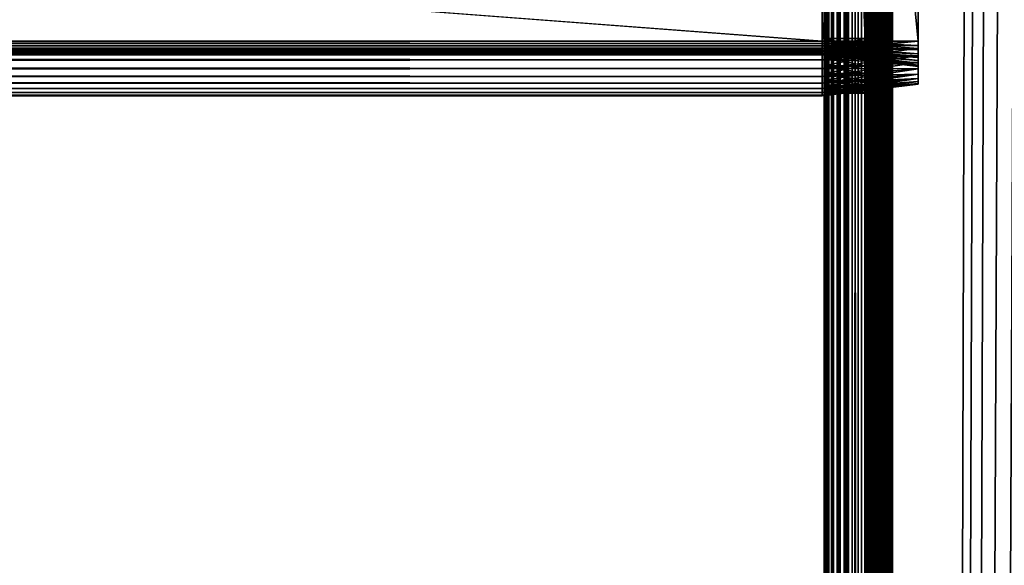
# Model space of a CAD drawing. Extents: x -842 to -287, y -810 to 515.
# Drawn here: x -356 to -320, y 57 to 77 of the extents above; entities that cross this region are included whole.
import ezdxf

# ---------------------------------------------------------------- set-up
doc = ezdxf.new("R2010")
doc.units = 0
doc.header["$MEASUREMENT"] = 0

msp = doc.modelspace()

# ---------------------------------------------------------------- linework, layer by layer
for points in [[(-326.561829, -182.478699, -27.5), (-326.523834, 513.021301, -27.93412), (-326.523834, -808.978699, -27.93412)], [(-326.561829, -182.478699, -27.5), (-326.561829, -89.978729, -27.5), (-326.523834, 513.021301, -27.93412)], [(-326.523834, 513.021301, -27.93412), (-326.561829, -89.978729, -27.5), (-326.561829, -8.978699, -27.5)], [(-326.523834, 513.021301, -27.93412), (-326.561829, -8.978699, -27.5), (-326.561829, 61.521317, -27.5)], [(-326.561829, 61.521317, -27.5), (-326.561829, 124.521278, -27.5), (-326.523834, 513.021301, -27.93412)], [(-326.531036, 513.021301, -2.108914), (-326.561829, 124.521278, -2.5), (-326.561829, 61.521317, -2.5)], [(-326.561829, 61.521317, -2.5), (-326.561829, -8.978699, -2.5), (-326.531036, 513.021301, -2.108914)], [(-326.531036, 513.021301, -2.108914), (-326.561829, -8.978699, -2.5), (-326.561829, -89.978729, -2.5)], [(-326.531036, 513.021301, -2.108914), (-326.561829, -89.978729, -2.5), (-326.561829, -182.478699, -2.5)], [(-326.561829, -182.478699, -2.5), (-326.531036, -808.978699, -2.108914), (-326.531036, 513.021301, -2.108914)], [(-326.531036, 513.021301, -2.108914), (-326.531036, -808.978699, -2.108914), (-326.439453, -808.978699, -1.727458)], [(-326.531036, 513.021301, -2.108914), (-326.439453, -808.978699, -1.727458), (-326.439453, 513.021301, -1.727458)], [(-326.523834, -808.978699, -27.93412), (-326.523834, 513.021301, -27.93412), (-326.411041, 513.021301, -28.355051)], [(-326.523834, -808.978699, -27.93412), (-326.411041, 513.021301, -28.355051), (-326.411041, -808.978699, -28.355051)], [(-326.439453, 513.021301, -1.727458), (-326.439453, -808.978699, -1.727458), (-326.289337, -808.978699, -1.365024)], [(-326.439453, 513.021301, -1.727458), (-326.289337, -808.978699, -1.365024), (-326.289337, 513.021301, -1.365024)], [(-326.411041, -808.978699, -28.355051), (-326.411041, 513.021301, -28.355051), (-326.226868, 513.021301, -28.75)], [(-326.411041, -808.978699, -28.355051), (-326.226868, 513.021301, -28.75), (-326.226868, -808.978699, -28.75)], [(-326.289337, 513.021301, -1.365024), (-326.289337, -808.978699, -1.365024), (-326.084351, -808.978699, -1.030537)], [(-326.289337, 513.021301, -1.365024), (-326.084351, -808.978699, -1.030537), (-326.084351, 513.021301, -1.030537)], [(-326.226868, -808.978699, -28.75), (-326.226868, 513.021301, -28.75), (-325.976929, 513.021301, -29.10697)], [(-326.226868, -808.978699, -28.75), (-325.976929, 513.021301, -29.10697), (-325.976929, -808.978699, -29.10697)], [(-326.084351, 513.021301, -1.030537), (-326.084351, -808.978699, -1.030537), (-325.82959, -808.978699, -0.732233)], [(-326.084351, 513.021301, -1.030537), (-325.82959, -808.978699, -0.732233), (-325.82959, 513.021301, -0.732233)], [(-325.976929, -808.978699, -29.10697), (-325.976929, 513.021301, -29.10697), (-325.668793, 513.021301, -29.415112)], [(-325.976929, -808.978699, -29.10697), (-325.668793, 513.021301, -29.415112), (-325.668793, -808.978699, -29.415112)], [(-325.82959, 513.021301, -0.732233), (-325.82959, -808.978699, -0.732233), (-325.531281, -808.978699, -0.477457)], [(-325.82959, 513.021301, -0.732233), (-325.531281, -808.978699, -0.477457), (-325.531281, 513.021301, -0.477457)], [(-325.668793, -808.978699, -29.415112), (-325.668793, 513.021301, -29.415112), (-325.311829, 513.021301, -29.665064)], [(-325.668793, -808.978699, -29.415112), (-325.311829, 513.021301, -29.665064), (-325.311829, -808.978699, -29.665064)], [(-325.531281, 513.021301, -0.477457), (-325.531281, -808.978699, -0.477457), (-325.196777, -808.978699, -0.272484)], [(-325.531281, 513.021301, -0.477457), (-325.196777, -808.978699, -0.272484), (-325.196777, 513.021301, -0.272484)], [(-325.311829, -808.978699, -29.665064), (-325.311829, 513.021301, -29.665064), (-324.91687, 513.021301, -29.849232)], [(-325.311829, -808.978699, -29.665064), (-324.91687, 513.021301, -29.849232), (-324.91687, -808.978699, -29.849232)], [(-325.196777, 513.021301, -0.272484), (-325.196777, -808.978699, -0.272484), (-324.834351, -808.978699, -0.122359)], [(-325.196777, 513.021301, -0.272484), (-324.834351, -808.978699, -0.122359), (-324.834351, 513.021301, -0.122359)], [(-325.0495, 513.021301, -27.656435), (-325.061829, 124.521278, -27.5), (-325.061829, 61.521317, -27.5)], [(-325.061829, 61.521317, -27.5), (-325.061829, -8.978699, -27.5), (-325.0495, 513.021301, -27.656435)], [(-325.0495, 513.021301, -27.656435), (-325.061829, -8.978699, -27.5), (-325.061829, -89.978729, -27.5)], [(-325.0495, 513.021301, -27.656435), (-325.061829, -89.978729, -27.5), (-325.061829, -182.478699, -27.5)], [(-325.061829, -182.478699, -27.5), (-325.0495, -808.978699, -27.656435), (-325.0495, 513.021301, -27.656435)], [(-325.061829, -182.478699, -2.5), (-325.0495, 513.021301, -2.343565), (-325.0495, -808.978699, -2.343565)], [(-325.061829, -182.478699, -2.5), (-325.061829, -89.978729, -2.5), (-325.0495, 513.021301, -2.343565)], [(-325.0495, 513.021301, -2.343565), (-325.061829, -89.978729, -2.5), (-325.061829, -8.978699, -2.5)], [(-325.0495, 513.021301, -2.343565), (-325.061829, -8.978699, -2.5), (-325.061829, 61.521317, -2.5)], [(-325.061829, 61.521317, -2.5), (-325.061829, 124.521278, -2.5), (-325.0495, 513.021301, -2.343565)], [(-325.0495, 513.021301, -27.656435), (-325.0495, -808.978699, -27.656435), (-325.012878, -808.978699, -27.809017)], [(-325.0495, 513.021301, -27.656435), (-325.012878, -808.978699, -27.809017), (-325.012878, 513.021301, -27.809017)], [(-325.0495, -808.978699, -2.343565), (-325.0495, 513.021301, -2.343565), (-325.012878, 513.021301, -2.190983)], [(-325.0495, -808.978699, -2.343565), (-325.012878, 513.021301, -2.190983), (-325.012878, -808.978699, -2.190983)], [(-325.012878, 513.021301, -27.809017), (-325.012878, -808.978699, -27.809017), (-324.95282, -808.978699, -27.953989)], [(-325.012878, 513.021301, -27.809017), (-324.95282, -808.978699, -27.953989), (-324.95282, 513.021301, -27.953989)], [(-325.012878, -808.978699, -2.190983), (-325.012878, 513.021301, -2.190983), (-324.95282, 513.021301, -2.04601)], [(-325.012878, -808.978699, -2.190983), (-324.95282, 513.021301, -2.04601), (-324.95282, -808.978699, -2.04601)], [(-324.95282, 513.021301, -27.953989), (-324.95282, -808.978699, -27.953989), (-324.870819, -808.978699, -28.087786)], [(-324.95282, 513.021301, -27.953989), (-324.870819, -808.978699, -28.087786), (-324.870819, 513.021301, -28.087786)], [(-324.95282, -808.978699, -2.04601), (-324.95282, 513.021301, -2.04601), (-324.870819, 513.021301, -1.912215)], [(-324.95282, -808.978699, -2.04601), (-324.870819, 513.021301, -1.912215), (-324.870819, -808.978699, -1.912215)], [(-324.91687, -808.978699, -29.849232), (-324.91687, 513.021301, -29.849232), (-324.495941, 513.021301, -29.962021)], [(-324.91687, -808.978699, -29.849232), (-324.495941, 513.021301, -29.962021), (-324.495941, -808.978699, -29.962021)], [(-324.870819, 513.021301, -28.087786), (-324.870819, -808.978699, -28.087786), (-324.768921, -808.978699, -28.207106)], [(-324.870819, 513.021301, -28.087786), (-324.768921, -808.978699, -28.207106), (-324.768921, 513.021301, -28.207106)], [(-324.870819, -808.978699, -1.912215), (-324.870819, 513.021301, -1.912215), (-324.768921, 513.021301, -1.792893)], [(-324.870819, -808.978699, -1.912215), (-324.768921, 513.021301, -1.792893), (-324.768921, -808.978699, -1.792893)], [(-324.834351, 513.021301, -0.122359), (-324.834351, -808.978699, -0.122359), (-324.452911, -808.978699, -0.030779)], [(-324.834351, 513.021301, -0.122359), (-324.452911, -808.978699, -0.030779), (-324.452911, 513.021301, -0.030779)], [(-324.768921, 513.021301, -28.207106), (-324.768921, -808.978699, -28.207106), (-324.649597, -808.978699, -28.309017)], [(-324.768921, 513.021301, -28.207106), (-324.649597, -808.978699, -28.309017), (-324.649597, 513.021301, -28.309017)], [(-324.768921, -808.978699, -1.792893), (-324.768921, 513.021301, -1.792893), (-324.649597, 513.021301, -1.690983)], [(-324.768921, -808.978699, -1.792893), (-324.649597, 513.021301, -1.690983), (-324.649597, -808.978699, -1.690983)], [(-324.649597, 513.021301, -28.309017), (-324.649597, -808.978699, -28.309017), (-324.515808, -808.978699, -28.391006)], [(-324.649597, 513.021301, -28.309017), (-324.515808, -808.978699, -28.391006), (-324.515808, 513.021301, -28.391006)], [(-324.649597, -808.978699, -1.690983), (-324.649597, 513.021301, -1.690983), (-324.515808, 513.021301, -1.608994)], [(-324.649597, -808.978699, -1.690983), (-324.515808, 513.021301, -1.608994), (-324.515808, -808.978699, -1.608994)], [(-324.515808, 513.021301, -28.391006), (-324.515808, -808.978699, -28.391006), (-324.370819, -808.978699, -28.451057)], [(-324.515808, 513.021301, -28.391006), (-324.370819, -808.978699, -28.451057), (-324.370819, 513.021301, -28.451057)], [(-324.515808, -808.978699, -1.608994), (-324.515808, 513.021301, -1.608994), (-324.370819, 513.021301, -1.548943)], [(-324.515808, -808.978699, -1.608994), (-324.370819, 513.021301, -1.548943), (-324.370819, -808.978699, -1.548943)], [(-324.495941, -808.978699, -29.962021), (-324.495941, 513.021301, -29.962021), (-324.061829, 513.021301, -30)], [(-324.495941, -808.978699, -29.962021), (-324.061829, 513.021301, -30), (-324.061829, -808.978699, -30)], [(-324.452911, 513.021301, -0.030779), (-324.452911, -808.978699, -0.030779), (-324.061829, -808.978699)], [(-324.452911, 513.021301, -0.030779), (-324.061829, -808.978699), (-324.061829, 513.021301)], [(-324.370819, 513.021301, -28.451057), (-324.370819, -808.978699, -28.451057), (-324.218262, -808.978699, -28.487688)], [(-324.370819, 513.021301, -28.451057), (-324.218262, -808.978699, -28.487688), (-324.218262, 513.021301, -28.487688)], [(-324.370819, -808.978699, -1.548943), (-324.370819, 513.021301, -1.548943), (-324.218262, 513.021301, -1.512312)], [(-324.370819, -808.978699, -1.548943), (-324.218262, 513.021301, -1.512312), (-324.218262, -808.978699, -1.512312)], [(-324.218262, 513.021301, -28.487688), (-324.218262, -808.978699, -28.487688), (-324.061829, -808.978699, -28.5)], [(-324.218262, 513.021301, -28.487688), (-324.061829, -808.978699, -28.5), (-324.061829, 513.021301, -28.5)], [(-324.218262, -808.978699, -1.512312), (-324.218262, 513.021301, -1.512312), (-324.061829, 513.021301, -1.5)], [(-324.218262, -808.978699, -1.512312), (-324.061829, 513.021301, -1.5), (-324.061829, -808.978699, -1.5)], [(-289.061798, 513.021301), (-324.061829, 513.021301), (-289.061798, -808.978699)], [(-289.061798, -808.978699), (-324.061829, 513.021301), (-324.061829, -808.978699)], [(-320.199982, 500.969147, -30), (-324.061829, -808.978699, -30), (-324.061829, 513.021301, -30)], [(-324.061829, 513.021301, -1.5), (-289.061798, 513.021301, -1.5), (-324.061829, -808.978699, -1.5)], [(-324.061829, -808.978699, -1.5), (-289.061798, 513.021301, -1.5), (-289.061798, -808.978699, -1.5)], [(-324.061829, -808.978699, -28.5), (-320.199982, 500.969147, -28.5), (-324.061829, 513.021301, -28.5)], [(-289.061798, -808.978699, -30), (-324.061829, -808.978699, -30), (-320.199982, 500.969147, -30)], [(-324.061829, -808.978699, -28.5), (-319.757965, 500.021301, -28.5), (-320.199982, 500.969147, -28.5)], [(-320.199982, 500.969147, -30), (-319.757965, 500.021301, -30), (-289.061798, -808.978699, -30)], [(-319.158081, 499.164551, -28.5), (-319.757965, 500.021301, -28.5), (-324.061829, -808.978699, -28.5)], [(-324.061829, -808.978699, -28.5), (-318.418549, 498.424988, -28.5), (-319.158081, 499.164551, -28.5)], [(-324.061829, -808.978699, -28.5), (-317.561829, 497.825104, -28.5), (-318.418549, 498.424988, -28.5)], [(-316.613922, 497.383087, -28.5), (-317.561829, 497.825104, -28.5), (-324.061829, -808.978699, -28.5)], [(-289.061798, -808.978699, -28.5), (-311.561829, 497.825104, -28.5), (-324.061829, -808.978699, -28.5)], [(-324.061829, -808.978699, -28.5), (-311.561829, 497.825104, -28.5), (-312.509705, 497.383087, -28.5)], [(-324.061829, -808.978699, -28.5), (-315.603699, 497.112488, -28.5), (-316.613922, 497.383087, -28.5)], [(-324.061829, -808.978699, -28.5), (-312.509705, 497.383087, -28.5), (-313.519928, 497.112488, -28.5)], [(-313.519928, 497.112488, -28.5), (-314.561798, 497.021271, -28.5), (-324.061829, -808.978699, -28.5)], [(-324.061829, -808.978699, -28.5), (-314.561798, 497.021271, -28.5), (-315.603699, 497.112488, -28.5)], [(-326.561829, 61.521317, -27.5), (-326.561829, 76.621262, -16.4), (-326.561829, 124.521278, -27.5)], [(-326.561829, 124.521278, -27.5), (-326.561829, 76.621262, -16.4), (-326.561829, 112.421303, -16.4)], [(-326.561829, 124.521278, -4.55), (-326.561829, 112.421303, -6.6), (-326.561829, 76.621262, -6.6)], [(-326.561829, 124.521278, -4.55), (-326.561829, 76.621262, -6.6), (-326.561829, 61.521317, -4.55)], [(-326.561829, 61.521317, -4.55), (-326.561829, 61.521317, -2.5), (-326.561829, 124.521278, -2.5)], [(-326.561829, 61.521317, -4.55), (-326.561829, 124.521278, -2.5), (-326.561829, 124.521278, -4.55)], [(-325.061829, 124.521278, -27.5), (-325.061829, 112.421303, -16.4), (-325.061829, 61.521317, -27.5)], [(-325.061829, 61.521317, -4.55), (-325.061829, 76.621262, -6.6), (-325.061829, 124.521278, -4.55)], [(-325.061829, 124.521278, -4.55), (-325.061829, 76.621262, -6.6), (-325.061829, 112.421303, -6.6)], [(-325.061829, 124.521278, -4.55), (-325.061829, 124.521278, -2.5), (-325.061829, 61.521317, -2.5)], [(-325.061829, 124.521278, -4.55), (-325.061829, 61.521317, -2.5), (-325.061829, 61.521317, -4.55)], [(-326.626251, 112.521286, -16.5), (-326.626251, 76.521294, -16.5), (-799.38623, 112.521286, -16.5)], [(-799.38623, 112.521286, -16.5), (-326.626251, 76.521294, -16.5), (-799.38623, 76.521294, -16.5)], [(-326.626251, 76.521294, -6.5), (-326.626251, 112.521286, -6.5), (-799.38623, 76.521294, -6.5)], [(-799.38623, 76.521294, -6.5), (-326.626251, 112.521286, -6.5), (-799.38623, 112.521286, -6.5)], [(-326.626251, 76.521294, -15), (-326.626251, 112.521286, -15), (-799.38623, 76.521294, -15)], [(-799.38623, 76.521294, -15), (-326.626251, 112.521286, -15), (-799.38623, 112.521286, -15)], [(-326.626251, 112.521286, -8), (-326.626251, 76.521294, -8), (-799.38623, 112.521286, -8)], [(-799.38623, 112.521286, -8), (-326.626251, 76.521294, -8), (-799.38623, 76.521294, -8)], [(-323.126251, 112.521286, -16.070253), (-323.126251, 76.521294, -16.070253), (-326.626251, 112.521286, -16.5)], [(-326.626251, 112.521286, -16.5), (-323.126251, 76.521294, -16.070253), (-326.626251, 76.521294, -16.5)], [(-323.126251, 76.521294, -6.929746), (-323.126251, 112.521286, -6.929746), (-326.626251, 76.521294, -6.5)], [(-326.626251, 76.521294, -6.5), (-323.126251, 112.521286, -6.929746), (-326.626251, 112.521286, -6.5)], [(-323.126251, 76.521294, -15.429746), (-323.126251, 112.521286, -15.429746), (-326.626251, 76.521294, -15)], [(-326.626251, 76.521294, -15), (-323.126251, 112.521286, -15.429746), (-326.626251, 112.521286, -15)], [(-323.126251, 112.521286, -7.570254), (-323.126251, 76.521294, -7.570254), (-326.626251, 112.521286, -8)], [(-326.626251, 112.521286, -8), (-323.126251, 76.521294, -7.570254), (-326.626251, 76.521294, -8)], [(-325.061829, 76.621262, -16.4), (-325.061829, 112.421303, -16.4), (-326.561829, 76.621262, -16.4)], [(-326.561829, 76.621262, -16.4), (-325.061829, 112.421303, -16.4), (-326.561829, 112.421303, -16.4)], [(-325.061829, 112.421303, -6.6), (-325.061829, 76.621262, -6.6), (-326.561829, 112.421303, -6.6)], [(-326.561829, 112.421303, -6.6), (-325.061829, 76.621262, -6.6), (-326.561829, 76.621262, -6.6)], [(-325.061829, 61.521317, -27.5), (-325.061829, 112.421303, -16.4), (-325.061829, 76.621262, -16.4)], [(-323.126251, 112.521286, -7.570254), (-323.126251, 112.521286, -6.929746), (-323.126251, 76.521294, -7.570254)], [(-323.126251, 76.521294, -7.570254), (-323.126251, 112.521286, -6.929746), (-323.126251, 76.521294, -6.929746)], [(-323.126251, 76.521294, -15.429746), (-323.126251, 76.521294, -16.070253), (-323.126251, 112.521286, -15.429746)], [(-323.126251, 112.521286, -15.429746), (-323.126251, 76.521294, -16.070253), (-323.126251, 112.521286, -16.070253)], [(-326.561829, 61.521317, -27.5), (-326.561829, 76.274002, -16.369616), (-326.561829, 76.621262, -16.4)], [(-326.561829, 61.521317, -4.55), (-326.561829, 76.621262, -6.6), (-326.561829, 76.274002, -6.630384)], [(-325.061829, 76.274002, -6.630384), (-326.561829, 76.274002, -6.630384), (-326.561829, 76.621262, -6.6)], [(-325.061829, 76.274002, -6.630384), (-326.561829, 76.621262, -6.6), (-325.061829, 76.621262, -6.6)], [(-325.061829, 76.621262, -16.4), (-326.561829, 76.621262, -16.4), (-326.561829, 76.274002, -16.369616)], [(-325.061829, 76.621262, -16.4), (-326.561829, 76.274002, -16.369616), (-325.061829, 76.274002, -16.369616)], [(-325.061829, 61.521317, -27.5), (-325.061829, 76.621262, -16.4), (-325.061829, 76.274002, -16.369616)], [(-325.061829, 61.521317, -4.55), (-325.061829, 76.274002, -6.630384), (-325.061829, 76.621262, -6.6)], [(-326.626251, 76.521294, -6.5), (-799.38623, 76.521294, -6.5), (-799.38623, 76.173996, -6.530385)], [(-326.626251, 76.521294, -6.5), (-799.38623, 76.173996, -6.530385), (-326.626251, 76.173996, -6.530385)], [(-326.626251, 76.173996, -16.469616), (-799.38623, 76.173996, -16.469616), (-799.38623, 76.521294, -16.5)], [(-326.626251, 76.173996, -16.469616), (-799.38623, 76.521294, -16.5), (-326.626251, 76.521294, -16.5)], [(-326.626251, 76.434464, -8.007596), (-799.38623, 76.434464, -8.007596), (-799.38623, 76.521294, -8)], [(-326.626251, 76.434464, -8.007596), (-799.38623, 76.521294, -8), (-326.626251, 76.521294, -8)], [(-326.626251, 76.521294, -15), (-799.38623, 76.521294, -15), (-799.38623, 76.434464, -14.992404)], [(-326.626251, 76.521294, -15), (-799.38623, 76.434464, -14.992404), (-326.626251, 76.434464, -14.992404)], [(-326.626251, 76.350281, -8.030154), (-799.38623, 76.350281, -8.030154), (-799.38623, 76.434464, -8.007596)], [(-326.626251, 76.350281, -8.030154), (-799.38623, 76.434464, -8.007596), (-326.626251, 76.434464, -8.007596)], [(-326.626251, 76.434464, -14.992404), (-799.38623, 76.434464, -14.992404), (-799.38623, 76.350281, -14.969846)], [(-326.626251, 76.434464, -14.992404), (-799.38623, 76.350281, -14.969846), (-326.626251, 76.350281, -14.969846)], [(-326.626251, 76.271294, -8.066987), (-799.38623, 76.271294, -8.066987), (-799.38623, 76.350281, -8.030154)], [(-326.626251, 76.271294, -8.066987), (-799.38623, 76.350281, -8.030154), (-326.626251, 76.350281, -8.030154)], [(-326.626251, 76.350281, -14.969846), (-799.38623, 76.350281, -14.969846), (-799.38623, 76.271294, -14.933013)], [(-326.626251, 76.350281, -14.969846), (-799.38623, 76.271294, -14.933013), (-326.626251, 76.271294, -14.933013)], [(-326.626251, 76.199898, -8.116978), (-799.38623, 76.199898, -8.116978), (-799.38623, 76.271294, -8.066987)], [(-326.626251, 76.199898, -8.116978), (-799.38623, 76.271294, -8.066987), (-326.626251, 76.271294, -8.066987)], [(-326.626251, 76.271294, -14.933013), (-799.38623, 76.271294, -14.933013), (-799.38623, 76.199898, -14.883022)], [(-326.626251, 76.271294, -14.933013), (-799.38623, 76.199898, -14.883022), (-326.626251, 76.199898, -14.883022)], [(-326.626251, 76.173996, -6.530385), (-323.126251, 76.248619, -6.953602), (-326.626251, 76.521294, -6.5)], [(-326.626251, 76.521294, -6.5), (-323.126251, 76.248619, -6.953602), (-323.126251, 76.521294, -6.929746)], [(-326.626251, 76.521294, -16.5), (-323.126251, 76.521294, -16.070253), (-326.626251, 76.173996, -16.469616)], [(-326.626251, 76.173996, -16.469616), (-323.126251, 76.521294, -16.070253), (-323.126251, 76.248619, -16.046398)], [(-326.626251, 76.521294, -8), (-323.126251, 76.521294, -7.570254), (-326.626251, 76.434464, -8.007596)], [(-326.626251, 76.434464, -8.007596), (-323.126251, 76.521294, -7.570254), (-323.126251, 76.35984, -7.584379)], [(-326.626251, 76.434464, -14.992404), (-323.126251, 76.35984, -15.415621), (-326.626251, 76.521294, -15)], [(-326.626251, 76.521294, -15), (-323.126251, 76.35984, -15.415621), (-323.126251, 76.521294, -15.429746)], [(-326.626251, 76.434464, -8.007596), (-323.126251, 76.35984, -7.584379), (-326.626251, 76.350281, -8.030154)], [(-326.626251, 76.350281, -14.969846), (-323.126251, 76.2033, -15.373675), (-326.626251, 76.434464, -14.992404)], [(-326.626251, 76.434464, -14.992404), (-323.126251, 76.2033, -15.373675), (-323.126251, 76.35984, -15.415621)], [(-326.626251, 76.350281, -8.030154), (-323.126251, 76.35984, -7.584379), (-323.126251, 76.2033, -7.626325)], [(-326.626251, 76.350281, -8.030154), (-323.126251, 76.2033, -7.626325), (-326.626251, 76.271294, -8.066987)], [(-326.626251, 76.271294, -14.933013), (-323.126251, 76.056419, -15.305183), (-326.626251, 76.350281, -14.969846)], [(-326.626251, 76.350281, -14.969846), (-323.126251, 76.056419, -15.305183), (-323.126251, 76.2033, -15.373675)], [(-326.626251, 76.271294, -8.066987), (-323.126251, 76.2033, -7.626325), (-323.126251, 76.056419, -7.694817)], [(-326.626251, 76.271294, -8.066987), (-323.126251, 76.056419, -7.694817), (-326.626251, 76.199898, -8.116978)], [(-326.626251, 76.199898, -14.883022), (-323.126251, 75.92366, -15.212227), (-326.626251, 76.271294, -14.933013)], [(-326.626251, 76.271294, -14.933013), (-323.126251, 75.92366, -15.212227), (-323.126251, 76.056419, -15.305183)], [(-326.626251, 76.173996, -6.530385), (-323.126251, 75.98423, -7.024444), (-323.126251, 76.248619, -6.953602)], [(-326.626251, 76.173996, -16.469616), (-323.126251, 76.248619, -16.046398), (-326.626251, 75.83725, -16.379385)], [(-326.626251, 75.83725, -16.379385), (-323.126251, 76.248619, -16.046398), (-323.126251, 75.98423, -15.975556)], [(-326.561829, 75.937241, -16.279385), (-326.561829, 76.274002, -16.369616), (-326.561829, 61.521317, -27.5)], [(-326.561829, 61.521317, -4.55), (-326.561829, 76.274002, -6.630384), (-326.561829, 75.937241, -6.720614)], [(-325.061829, 75.937241, -6.720614), (-326.561829, 75.937241, -6.720614), (-326.561829, 76.274002, -6.630384)], [(-325.061829, 75.937241, -6.720614), (-326.561829, 76.274002, -6.630384), (-325.061829, 76.274002, -6.630384)], [(-325.061829, 76.274002, -16.369616), (-326.561829, 76.274002, -16.369616), (-326.561829, 75.937241, -16.279385)], [(-325.061829, 76.274002, -16.369616), (-326.561829, 75.937241, -16.279385), (-325.061829, 75.937241, -16.279385)], [(-325.061829, 61.521317, -27.5), (-325.061829, 76.274002, -16.369616), (-325.061829, 75.937241, -16.279385)], [(-325.061829, 75.937241, -6.720614), (-325.061829, 76.274002, -6.630384), (-325.061829, 61.521317, -4.55)], [(-323.126251, 76.521294, -7.570254), (-323.126251, 76.521294, -6.929746), (-323.126251, 76.35984, -7.584379)], [(-323.126251, 76.35984, -7.584379), (-323.126251, 76.521294, -6.929746), (-323.126251, 76.248619, -6.953602)], [(-323.126251, 76.35984, -15.415621), (-323.126251, 76.248619, -16.046398), (-323.126251, 76.521294, -15.429746)], [(-323.126251, 76.521294, -15.429746), (-323.126251, 76.248619, -16.046398), (-323.126251, 76.521294, -16.070253)], [(-323.126251, 76.35984, -7.584379), (-323.126251, 76.248619, -6.953602), (-323.126251, 76.2033, -7.626325)], [(-323.126251, 76.2033, -15.373675), (-323.126251, 75.98423, -15.975556), (-323.126251, 76.35984, -15.415621)], [(-323.126251, 76.35984, -15.415621), (-323.126251, 75.98423, -15.975556), (-323.126251, 76.248619, -16.046398)], [(-323.126251, 76.2033, -7.626325), (-323.126251, 76.248619, -6.953602), (-323.126251, 75.98423, -7.024444)], [(-326.626251, 76.138268, -8.178606), (-799.38623, 76.138268, -8.178606), (-799.38623, 76.199898, -8.116978)], [(-326.626251, 76.138268, -8.178606), (-799.38623, 76.199898, -8.116978), (-326.626251, 76.199898, -8.116978)], [(-326.626251, 76.199898, -14.883022), (-799.38623, 76.199898, -14.883022), (-799.38623, 76.138268, -14.821394)], [(-326.626251, 76.199898, -14.883022), (-799.38623, 76.138268, -14.821394), (-326.626251, 76.138268, -14.821394)], [(-326.626251, 76.173996, -6.530385), (-799.38623, 76.173996, -6.530385), (-799.38623, 75.83725, -6.620615)], [(-326.626251, 76.173996, -6.530385), (-799.38623, 75.83725, -6.620615), (-326.626251, 75.83725, -6.620615)], [(-326.626251, 75.83725, -16.379385), (-799.38623, 75.83725, -16.379385), (-799.38623, 76.173996, -16.469616)], [(-326.626251, 75.83725, -16.379385), (-799.38623, 76.173996, -16.469616), (-326.626251, 76.173996, -16.469616)], [(-326.626251, 76.08828, -8.25), (-799.38623, 76.08828, -8.25), (-799.38623, 76.138268, -8.178606)], [(-326.626251, 76.08828, -8.25), (-799.38623, 76.138268, -8.178606), (-326.626251, 76.138268, -8.178606)], [(-326.626251, 76.138268, -14.821394), (-799.38623, 76.138268, -14.821394), (-799.38623, 76.08828, -14.75)], [(-326.626251, 76.138268, -14.821394), (-799.38623, 76.08828, -14.75), (-326.626251, 76.08828, -14.75)], [(-326.626251, 76.051445, -8.32899), (-799.38623, 76.051445, -8.32899), (-799.38623, 76.08828, -8.25)], [(-326.626251, 76.051445, -8.32899), (-799.38623, 76.08828, -8.25), (-326.626251, 76.08828, -8.25)], [(-326.626251, 76.08828, -14.75), (-799.38623, 76.08828, -14.75), (-799.38623, 76.051445, -14.67101)], [(-326.626251, 76.08828, -14.75), (-799.38623, 76.051445, -14.67101), (-326.626251, 76.051445, -14.67101)], [(-326.626251, 76.028885, -8.413176), (-799.38623, 76.028885, -8.413176), (-799.38623, 76.051445, -8.32899)], [(-326.626251, 76.028885, -8.413176), (-799.38623, 76.051445, -8.32899), (-326.626251, 76.051445, -8.32899)], [(-326.626251, 76.051445, -14.67101), (-799.38623, 76.051445, -14.67101), (-799.38623, 76.028885, -14.586824)], [(-326.626251, 76.051445, -14.67101), (-799.38623, 76.028885, -14.586824), (-326.626251, 76.028885, -14.586824)], [(-326.626251, 76.021286, -8.5), (-799.38623, 76.021286, -8.5), (-799.38623, 76.028885, -8.413176)], [(-326.626251, 76.021286, -8.5), (-799.38623, 76.028885, -8.413176), (-326.626251, 76.028885, -8.413176)], [(-326.626251, 76.028885, -14.586824), (-799.38623, 76.028885, -14.586824), (-799.38623, 76.021286, -14.5)], [(-326.626251, 76.028885, -14.586824), (-799.38623, 76.021286, -14.5), (-326.626251, 76.021286, -14.5)], [(-326.626251, 76.021286, -8.5), (-326.626251, 76.021286, -14.5), (-799.38623, 76.021286, -8.5)], [(-799.38623, 76.021286, -8.5), (-326.626251, 76.021286, -14.5), (-799.38623, 76.021286, -14.5)], [(-326.626251, 76.199898, -8.116978), (-323.126251, 76.056419, -7.694817), (-323.126251, 75.92366, -7.787773)], [(-326.626251, 76.199898, -8.116978), (-323.126251, 75.92366, -7.787773), (-326.626251, 76.138268, -8.178606)], [(-326.626251, 76.138268, -14.821394), (-323.126251, 75.809067, -15.09763), (-326.626251, 76.199898, -14.883022)], [(-326.626251, 76.199898, -14.883022), (-323.126251, 75.809067, -15.09763), (-323.126251, 75.92366, -15.212227)], [(-326.626251, 75.83725, -6.620615), (-323.126251, 75.98423, -7.024444), (-326.626251, 76.173996, -6.530385)], [(-326.626251, 76.138268, -8.178606), (-323.126251, 75.92366, -7.787773), (-323.126251, 75.809067, -7.902371)], [(-326.626251, 76.138268, -8.178606), (-323.126251, 75.809067, -7.902371), (-326.626251, 76.08828, -8.25)], [(-326.626251, 76.08828, -14.75), (-323.126251, 75.716103, -14.964873), (-326.626251, 76.138268, -14.821394)], [(-326.626251, 76.138268, -14.821394), (-323.126251, 75.716103, -14.964873), (-323.126251, 75.809067, -15.09763)], [(-326.626251, 76.08828, -8.25), (-323.126251, 75.809067, -7.902371), (-323.126251, 75.716103, -8.035127)], [(-326.626251, 76.08828, -8.25), (-323.126251, 75.716103, -8.035127), (-326.626251, 76.051445, -8.32899)], [(-326.626251, 76.051445, -14.67101), (-323.126251, 75.647614, -14.817992), (-326.626251, 76.08828, -14.75)], [(-326.626251, 76.08828, -14.75), (-323.126251, 75.647614, -14.817992), (-323.126251, 75.716103, -14.964873)], [(-326.626251, 76.051445, -8.32899), (-323.126251, 75.716103, -8.035127), (-323.126251, 75.647614, -8.182008)], [(-326.626251, 76.051445, -8.32899), (-323.126251, 75.647614, -8.182008), (-326.626251, 76.028885, -8.413176)], [(-326.626251, 76.028885, -14.586824), (-323.126251, 75.605667, -14.661448), (-326.626251, 76.051445, -14.67101)], [(-326.626251, 76.051445, -14.67101), (-323.126251, 75.605667, -14.661448), (-323.126251, 75.647614, -14.817992)], [(-326.626251, 76.028885, -8.413176), (-323.126251, 75.647614, -8.182008), (-323.126251, 75.605667, -8.338552)], [(-326.626251, 76.028885, -8.413176), (-323.126251, 75.605667, -8.338552), (-326.626251, 76.021286, -8.5)], [(-326.626251, 76.021286, -14.5), (-323.126251, 75.591545, -14.5), (-326.626251, 76.028885, -14.586824)], [(-326.626251, 76.028885, -14.586824), (-323.126251, 75.591545, -14.5), (-323.126251, 75.605667, -14.661448)], [(-326.626251, 76.021286, -8.5), (-323.126251, 75.605667, -8.338552), (-323.126251, 75.591545, -8.5)], [(-323.126251, 75.591545, -8.5), (-323.126251, 75.591545, -14.5), (-326.626251, 76.021286, -8.5)], [(-326.626251, 76.021286, -8.5), (-323.126251, 75.591545, -14.5), (-326.626251, 76.021286, -14.5)], [(-326.626251, 75.83725, -6.620615), (-323.126251, 75.73616, -7.14012), (-323.126251, 75.98423, -7.024444)], [(-326.626251, 75.83725, -16.379385), (-323.126251, 75.98423, -15.975556), (-326.626251, 75.521294, -16.232052)], [(-326.626251, 75.521294, -16.232052), (-323.126251, 75.98423, -15.975556), (-323.126251, 75.73616, -15.85988)], [(-326.561829, 75.937241, -6.720614), (-326.561829, 75.621277, -6.867949), (-326.561829, 61.521317, -4.55)], [(-326.561829, 61.521317, -27.5), (-326.561829, 75.621277, -16.132051), (-326.561829, 75.937241, -16.279385)], [(-325.061829, 75.621277, -6.867949), (-326.561829, 75.621277, -6.867949), (-326.561829, 75.937241, -6.720614)], [(-325.061829, 75.621277, -6.867949), (-326.561829, 75.937241, -6.720614), (-325.061829, 75.937241, -6.720614)], [(-325.061829, 75.937241, -16.279385), (-326.561829, 75.937241, -16.279385), (-326.561829, 75.621277, -16.132051)], [(-325.061829, 75.937241, -16.279385), (-326.561829, 75.621277, -16.132051), (-325.061829, 75.621277, -16.132051)], [(-325.061829, 75.937241, -16.279385), (-325.061829, 75.621277, -16.132051), (-325.061829, 61.521317, -27.5)], [(-325.061829, 61.521317, -4.55), (-325.061829, 75.621277, -6.867949), (-325.061829, 75.937241, -6.720614)], [(-323.126251, 76.2033, -7.626325), (-323.126251, 75.98423, -7.024444), (-323.126251, 76.056419, -7.694817)], [(-323.126251, 76.056419, -15.305183), (-323.126251, 75.73616, -15.85988), (-323.126251, 76.2033, -15.373675)], [(-323.126251, 76.2033, -15.373675), (-323.126251, 75.73616, -15.85988), (-323.126251, 75.98423, -15.975556)], [(-323.126251, 76.056419, -7.694817), (-323.126251, 75.98423, -7.024444), (-323.126251, 75.73616, -7.14012)], [(-323.126251, 76.056419, -7.694817), (-323.126251, 75.73616, -7.14012), (-323.126251, 75.92366, -7.787773)], [(-323.126251, 75.92366, -15.212227), (-323.126251, 75.511948, -15.702884), (-323.126251, 76.056419, -15.305183)], [(-323.126251, 76.056419, -15.305183), (-323.126251, 75.511948, -15.702884), (-323.126251, 75.73616, -15.85988)], [(-323.126251, 75.92366, -7.787773), (-323.126251, 75.73616, -7.14012), (-323.126251, 75.511948, -7.297116)], [(-323.126251, 75.92366, -7.787773), (-323.126251, 75.511948, -7.297116), (-323.126251, 75.809067, -7.902371)], [(-323.126251, 75.809067, -15.09763), (-323.126251, 75.318405, -15.50934), (-323.126251, 75.92366, -15.212227)], [(-323.126251, 75.92366, -15.212227), (-323.126251, 75.318405, -15.50934), (-323.126251, 75.511948, -15.702884)], [(-326.626251, 75.83725, -6.620615), (-799.38623, 75.83725, -6.620615), (-799.38623, 75.521294, -6.767949)], [(-326.626251, 75.83725, -6.620615), (-799.38623, 75.521294, -6.767949), (-326.626251, 75.521294, -6.767949)], [(-326.626251, 75.521294, -16.232052), (-799.38623, 75.521294, -16.232052), (-799.38623, 75.83725, -16.379385)], [(-326.626251, 75.521294, -16.232052), (-799.38623, 75.83725, -16.379385), (-326.626251, 75.83725, -16.379385)], [(-326.626251, 75.521294, -6.767949), (-799.38623, 75.521294, -6.767949), (-799.38623, 75.235718, -6.967911)], [(-326.626251, 75.521294, -6.767949), (-799.38623, 75.235718, -6.967911), (-326.626251, 75.235718, -6.967911)], [(-326.626251, 75.235718, -16.032089), (-799.38623, 75.235718, -16.032089), (-799.38623, 75.521294, -16.232052)], [(-326.626251, 75.235718, -16.032089), (-799.38623, 75.521294, -16.232052), (-326.626251, 75.521294, -16.232052)], [(-326.626251, 75.521294, -6.767949), (-323.126251, 75.73616, -7.14012), (-326.626251, 75.83725, -6.620615)], [(-326.626251, 75.521294, -6.767949), (-323.126251, 75.511948, -7.297116), (-323.126251, 75.73616, -7.14012)], [(-326.626251, 75.521294, -16.232052), (-323.126251, 75.73616, -15.85988), (-326.626251, 75.235718, -16.032089)], [(-326.626251, 75.235718, -16.032089), (-323.126251, 75.73616, -15.85988), (-323.126251, 75.511948, -15.702884)], [(-326.626251, 75.235718, -6.967911), (-323.126251, 75.511948, -7.297116), (-326.626251, 75.521294, -6.767949)], [(-326.561829, 61.521317, -4.55), (-326.561829, 75.621277, -6.867949), (-326.561829, 75.335709, -7.067911)], [(-326.561829, 61.521317, -27.5), (-326.561829, 75.335709, -15.932089), (-326.561829, 75.621277, -16.132051)], [(-325.061829, 75.335709, -7.067911), (-326.561829, 75.335709, -7.067911), (-326.561829, 75.621277, -6.867949)], [(-325.061829, 75.335709, -7.067911), (-326.561829, 75.621277, -6.867949), (-325.061829, 75.621277, -6.867949)], [(-325.061829, 75.621277, -16.132051), (-326.561829, 75.621277, -16.132051), (-326.561829, 75.335709, -15.932089)], [(-325.061829, 75.621277, -16.132051), (-326.561829, 75.335709, -15.932089), (-325.061829, 75.335709, -15.932089)], [(-325.061829, 61.521317, -27.5), (-325.061829, 75.621277, -16.132051), (-325.061829, 75.335709, -15.932089)], [(-325.061829, 61.521317, -4.55), (-325.061829, 75.335709, -7.067911), (-325.061829, 75.621277, -6.867949)], [(-323.126251, 75.809067, -7.902371), (-323.126251, 75.511948, -7.297116), (-323.126251, 75.318405, -7.49066)], [(-323.126251, 75.809067, -7.902371), (-323.126251, 75.318405, -7.49066), (-323.126251, 75.716103, -8.035127)], [(-323.126251, 75.716103, -14.964873), (-323.126251, 75.161407, -15.285127), (-323.126251, 75.809067, -15.09763)], [(-323.126251, 75.809067, -15.09763), (-323.126251, 75.161407, -15.285127), (-323.126251, 75.318405, -15.50934)], [(-323.126251, 75.716103, -8.035127), (-323.126251, 75.318405, -7.49066), (-323.126251, 75.161407, -7.714873)], [(-323.126251, 75.716103, -8.035127), (-323.126251, 75.161407, -7.714873), (-323.126251, 75.647614, -8.182008)], [(-323.126251, 75.647614, -14.817992), (-323.126251, 75.045731, -15.037059), (-323.126251, 75.716103, -14.964873)], [(-323.126251, 75.716103, -14.964873), (-323.126251, 75.045731, -15.037059), (-323.126251, 75.161407, -15.285127)], [(-323.126251, 75.647614, -8.182008), (-323.126251, 75.161407, -7.714873), (-323.126251, 75.045731, -7.962941)], [(-323.126251, 75.647614, -8.182008), (-323.126251, 75.045731, -7.962941), (-323.126251, 75.605667, -8.338552)], [(-323.126251, 75.605667, -14.661448), (-323.126251, 74.974892, -14.772672), (-323.126251, 75.647614, -14.817992)], [(-323.126251, 75.647614, -14.817992), (-323.126251, 74.974892, -14.772672), (-323.126251, 75.045731, -15.037059)], [(-323.126251, 75.605667, -8.338552), (-323.126251, 75.045731, -7.962941), (-323.126251, 74.974892, -8.227328)], [(-323.126251, 75.605667, -8.338552), (-323.126251, 74.974892, -8.227328), (-323.126251, 75.591545, -8.5)], [(-323.126251, 75.591545, -14.5), (-323.126251, 74.951035, -14.5), (-323.126251, 75.605667, -14.661448)], [(-323.126251, 75.605667, -14.661448), (-323.126251, 74.951035, -14.5), (-323.126251, 74.974892, -14.772672)], [(-323.126251, 75.591545, -8.5), (-323.126251, 74.974892, -8.227328), (-323.126251, 74.951035, -8.5)], [(-323.126251, 75.591545, -8.5), (-323.126251, 74.951035, -8.5), (-323.126251, 75.591545, -14.5)], [(-323.126251, 75.591545, -14.5), (-323.126251, 74.951035, -8.5), (-323.126251, 74.951035, -14.5)], [(-326.626251, 75.235718, -6.967911), (-799.38623, 75.235718, -6.967911), (-799.38623, 74.989204, -7.214425)], [(-326.626251, 75.235718, -6.967911), (-799.38623, 74.989204, -7.214425), (-326.626251, 74.989204, -7.214425)], [(-326.626251, 74.989204, -15.785575), (-799.38623, 74.989204, -15.785575), (-799.38623, 75.235718, -16.032089)], [(-326.626251, 74.989204, -15.785575), (-799.38623, 75.235718, -16.032089), (-326.626251, 75.235718, -16.032089)], [(-326.626251, 75.235718, -6.967911), (-323.126251, 75.318405, -7.49066), (-323.126251, 75.511948, -7.297116)], [(-326.626251, 75.235718, -16.032089), (-323.126251, 75.511948, -15.702884), (-326.626251, 74.989204, -15.785575)], [(-326.626251, 74.989204, -15.785575), (-323.126251, 75.511948, -15.702884), (-323.126251, 75.318405, -15.50934)], [(-326.626251, 74.989204, -7.214425), (-323.126251, 75.161407, -7.714873), (-323.126251, 75.318405, -7.49066)], [(-326.626251, 74.989204, -7.214425), (-323.126251, 75.318405, -7.49066), (-326.626251, 75.235718, -6.967911)], [(-326.626251, 74.989204, -15.785575), (-323.126251, 75.318405, -15.50934), (-326.626251, 74.789238, -15.5)], [(-326.626251, 74.789238, -15.5), (-323.126251, 75.318405, -15.50934), (-323.126251, 75.161407, -15.285127)], [(-326.626251, 74.789238, -7.5), (-323.126251, 75.045731, -7.962941), (-323.126251, 75.161407, -7.714873)], [(-326.626251, 74.789238, -7.5), (-323.126251, 75.161407, -7.714873), (-326.626251, 74.989204, -7.214425)], [(-326.626251, 74.789238, -15.5), (-323.126251, 75.161407, -15.285127), (-326.626251, 74.641907, -15.18404)], [(-326.626251, 74.641907, -15.18404), (-323.126251, 75.161407, -15.285127), (-323.126251, 75.045731, -15.037059)], [(-326.561829, 61.521317, -4.55), (-326.561829, 75.335709, -7.067911), (-326.561829, 75.08918, -7.314425)], [(-326.561829, 75.08918, -15.685575), (-326.561829, 75.335709, -15.932089), (-326.561829, 61.521317, -27.5)], [(-325.061829, 75.08918, -7.314425), (-326.561829, 75.08918, -7.314425), (-326.561829, 75.335709, -7.067911)], [(-325.061829, 75.08918, -7.314425), (-326.561829, 75.335709, -7.067911), (-325.061829, 75.335709, -7.067911)], [(-325.061829, 75.335709, -15.932089), (-326.561829, 75.335709, -15.932089), (-326.561829, 75.08918, -15.685575)], [(-325.061829, 75.335709, -15.932089), (-326.561829, 75.08918, -15.685575), (-325.061829, 75.08918, -15.685575)], [(-325.061829, 61.521317, -27.5), (-325.061829, 75.335709, -15.932089), (-325.061829, 75.08918, -15.685575)], [(-325.061829, 75.08918, -7.314425), (-325.061829, 75.335709, -7.067911), (-325.061829, 61.521317, -4.55)], [(-326.626251, 74.989204, -7.214425), (-799.38623, 74.989204, -7.214425), (-799.38623, 74.789238, -7.5)], [(-326.626251, 74.989204, -7.214425), (-799.38623, 74.789238, -7.5), (-326.626251, 74.789238, -7.5)], [(-326.626251, 74.789238, -15.5), (-799.38623, 74.789238, -15.5), (-799.38623, 74.989204, -15.785575)], [(-326.626251, 74.789238, -15.5), (-799.38623, 74.989204, -15.785575), (-326.626251, 74.989204, -15.785575)], [(-326.626251, 74.641907, -7.815959), (-323.126251, 74.974892, -8.227328), (-323.126251, 75.045731, -7.962941)], [(-326.626251, 74.641907, -7.815959), (-323.126251, 75.045731, -7.962941), (-326.626251, 74.789238, -7.5)], [(-326.626251, 74.641907, -15.18404), (-323.126251, 75.045731, -15.037059), (-326.626251, 74.551674, -14.847297)], [(-326.626251, 74.551674, -14.847297), (-323.126251, 75.045731, -15.037059), (-323.126251, 74.974892, -14.772672)], [(-326.626251, 74.551674, -8.152703), (-323.126251, 74.951035, -8.5), (-323.126251, 74.974892, -8.227328)], [(-326.626251, 74.551674, -8.152703), (-323.126251, 74.974892, -8.227328), (-326.626251, 74.641907, -7.815959)], [(-326.626251, 74.551674, -14.847297), (-323.126251, 74.974892, -14.772672), (-326.626251, 74.521294, -14.5)], [(-326.626251, 74.521294, -14.5), (-323.126251, 74.974892, -14.772672), (-323.126251, 74.951035, -14.5)], [(-326.626251, 74.521294, -8.5), (-323.126251, 74.951035, -8.5), (-326.626251, 74.551674, -8.152703)], [(-323.126251, 74.951035, -14.5), (-323.126251, 74.951035, -8.5), (-326.626251, 74.521294, -14.5)], [(-326.626251, 74.521294, -14.5), (-323.126251, 74.951035, -8.5), (-326.626251, 74.521294, -8.5)], [(-326.561829, 75.08918, -7.314425), (-326.561829, 74.889206, -7.6), (-326.561829, 61.521317, -4.55)], [(-326.561829, 61.521317, -27.5), (-326.561829, 74.889206, -15.4), (-326.561829, 75.08918, -15.685575)], [(-325.061829, 74.889206, -7.6), (-326.561829, 74.889206, -7.6), (-326.561829, 75.08918, -7.314425)], [(-325.061829, 74.889206, -7.6), (-326.561829, 75.08918, -7.314425), (-325.061829, 75.08918, -7.314425)], [(-325.061829, 75.08918, -15.685575), (-326.561829, 75.08918, -15.685575), (-326.561829, 74.889206, -15.4)], [(-325.061829, 75.08918, -15.685575), (-326.561829, 74.889206, -15.4), (-325.061829, 74.889206, -15.4)], [(-326.561829, 61.521317, -4.55), (-326.561829, 74.889206, -7.6), (-326.561829, 74.741928, -7.91596)], [(-326.561829, 74.741928, -15.084041), (-326.561829, 74.889206, -15.4), (-326.561829, 61.521317, -27.5)], [(-325.061829, 74.741928, -7.91596), (-326.561829, 74.741928, -7.91596), (-326.561829, 74.889206, -7.6)], [(-325.061829, 74.741928, -7.91596), (-326.561829, 74.889206, -7.6), (-325.061829, 74.889206, -7.6)], [(-325.061829, 74.889206, -15.4), (-326.561829, 74.889206, -15.4), (-326.561829, 74.741928, -15.084041)], [(-325.061829, 74.889206, -15.4), (-326.561829, 74.741928, -15.084041), (-325.061829, 74.741928, -15.084041)], [(-325.061829, 75.08918, -15.685575), (-325.061829, 74.889206, -15.4), (-325.061829, 61.521317, -27.5)], [(-325.061829, 61.521317, -4.55), (-325.061829, 74.889206, -7.6), (-325.061829, 75.08918, -7.314425)], [(-325.061829, 61.521317, -4.55), (-325.061829, 74.741928, -7.91596), (-325.061829, 74.889206, -7.6)], [(-325.061829, 74.889206, -15.4), (-325.061829, 74.741928, -15.084041), (-325.061829, 61.521317, -27.5)], [(-326.626251, 74.789238, -7.5), (-799.38623, 74.789238, -7.5), (-799.38623, 74.641907, -7.815959)], [(-326.626251, 74.789238, -7.5), (-799.38623, 74.641907, -7.815959), (-326.626251, 74.641907, -7.815959)], [(-326.626251, 74.641907, -15.18404), (-799.38623, 74.641907, -15.18404), (-799.38623, 74.789238, -15.5)], [(-326.626251, 74.641907, -15.18404), (-799.38623, 74.789238, -15.5), (-326.626251, 74.789238, -15.5)], [(-326.626251, 74.641907, -7.815959), (-799.38623, 74.641907, -7.815959), (-799.38623, 74.551674, -8.152703)], [(-326.626251, 74.641907, -7.815959), (-799.38623, 74.551674, -8.152703), (-326.626251, 74.551674, -8.152703)], [(-326.626251, 74.551674, -14.847297), (-799.38623, 74.551674, -14.847297), (-799.38623, 74.641907, -15.18404)], [(-326.626251, 74.551674, -14.847297), (-799.38623, 74.641907, -15.18404), (-326.626251, 74.641907, -15.18404)], [(-326.626251, 74.551674, -8.152703), (-799.38623, 74.551674, -8.152703), (-799.38623, 74.521294, -8.5)], [(-326.626251, 74.551674, -8.152703), (-799.38623, 74.521294, -8.5), (-326.626251, 74.521294, -8.5)], [(-326.626251, 74.521294, -14.5), (-799.38623, 74.521294, -14.5), (-799.38623, 74.551674, -14.847297)], [(-326.626251, 74.521294, -14.5), (-799.38623, 74.551674, -14.847297), (-326.626251, 74.551674, -14.847297)], [(-326.626251, 74.521294, -14.5), (-326.626251, 74.521294, -8.5), (-799.38623, 74.521294, -14.5)], [(-799.38623, 74.521294, -14.5), (-326.626251, 74.521294, -8.5), (-799.38623, 74.521294, -8.5)], [(-326.561829, 61.521317, -4.55), (-326.561829, 74.741928, -7.91596), (-326.561829, 74.651688, -8.252704)], [(-326.561829, 61.521317, -27.5), (-326.561829, 74.651688, -14.747296), (-326.561829, 74.741928, -15.084041)], [(-325.061829, 74.651688, -8.252704), (-326.561829, 74.651688, -8.252704), (-326.561829, 74.741928, -7.91596)], [(-325.061829, 74.651688, -8.252704), (-326.561829, 74.741928, -7.91596), (-325.061829, 74.741928, -7.91596)], [(-325.061829, 74.741928, -15.084041), (-326.561829, 74.741928, -15.084041), (-326.561829, 74.651688, -14.747296)], [(-325.061829, 74.741928, -15.084041), (-326.561829, 74.651688, -14.747296), (-325.061829, 74.651688, -14.747296)], [(-326.561829, 74.651688, -8.252704), (-326.561829, 74.621284, -8.6), (-326.561829, 61.521317, -4.55)], [(-326.561829, 61.521317, -27.5), (-326.561829, 74.621284, -14.4), (-326.561829, 74.651688, -14.747296)], [(-325.061829, 74.621284, -8.6), (-326.561829, 74.621284, -8.6), (-326.561829, 74.651688, -8.252704)], [(-325.061829, 74.621284, -8.6), (-326.561829, 74.651688, -8.252704), (-325.061829, 74.651688, -8.252704)], [(-325.061829, 74.651688, -14.747296), (-326.561829, 74.651688, -14.747296), (-326.561829, 74.621284, -14.4)], [(-325.061829, 74.651688, -14.747296), (-326.561829, 74.621284, -14.4), (-325.061829, 74.621284, -14.4)], [(-326.561829, 61.521317, -4.55), (-326.561829, 74.621284, -8.6), (-326.561829, 74.621284, -14.4)], [(-326.561829, 61.521317, -4.55), (-326.561829, 74.621284, -14.4), (-326.561829, 61.521317, -27.5)], [(-325.061829, 74.621284, -8.6), (-325.061829, 74.621284, -14.4), (-326.561829, 74.621284, -8.6)], [(-326.561829, 74.621284, -8.6), (-325.061829, 74.621284, -14.4), (-326.561829, 74.621284, -14.4)], [(-325.061829, 74.651688, -8.252704), (-325.061829, 74.741928, -7.91596), (-325.061829, 61.521317, -4.55)], [(-325.061829, 61.521317, -27.5), (-325.061829, 74.741928, -15.084041), (-325.061829, 74.651688, -14.747296)], [(-325.061829, 74.621284, -8.6), (-325.061829, 74.651688, -8.252704), (-325.061829, 61.521317, -4.55)], [(-325.061829, 61.521317, -27.5), (-325.061829, 74.651688, -14.747296), (-325.061829, 61.521317, -4.55)], [(-325.061829, 61.521317, -4.55), (-325.061829, 74.651688, -14.747296), (-325.061829, 74.621284, -14.4)], [(-325.061829, 61.521317, -4.55), (-325.061829, 74.621284, -14.4), (-325.061829, 74.621284, -8.6)], [(-326.561829, 48.390892, -8.252704), (-326.561829, 48.300652, -7.91596), (-326.561829, 61.521317, -4.55)], [(-326.561829, 48.390892, -8.252704), (-326.561829, 61.521317, -4.55), (-326.561829, 48.421291, -8.6)], [(-326.561829, 46.768574, -16.369616), (-326.561829, 47.105339, -16.279385), (-326.561829, 61.521317, -27.5)], [(-326.561829, 61.521317, -27.5), (-326.561829, 47.105339, -16.279385), (-326.561829, 47.421303, -16.132051)], [(-326.561829, 47.421303, -16.132051), (-326.561829, 47.706867, -15.932089), (-326.561829, 61.521317, -27.5)], [(-326.561829, 61.521317, -27.5), (-326.561829, 47.706867, -15.932089), (-326.561829, 47.953392, -15.685575)], [(-326.561829, 61.521317, -27.5), (-326.561829, 47.953392, -15.685575), (-326.561829, 48.153366, -15.4)], [(-326.561829, 48.300652, -7.91596), (-326.561829, 48.153366, -7.6), (-326.561829, 61.521317, -4.55)], [(-326.561829, 61.521317, -4.55), (-326.561829, 48.153366, -7.6), (-326.561829, 47.953392, -7.314425)], [(-326.561829, 61.521317, -4.55), (-326.561829, 47.953392, -7.314425), (-326.561829, 47.706867, -7.067911)], [(-326.561829, 47.706867, -7.067911), (-326.561829, 47.421303, -6.867949), (-326.561829, 61.521317, -4.55)], [(-326.561829, 61.521317, -4.55), (-326.561829, 47.421303, -6.867949), (-326.561829, 47.105339, -6.720614)], [(-326.561829, 61.521317, -4.55), (-326.561829, 47.105339, -6.720614), (-326.561829, 46.768574, -6.630384)], [(-326.561829, 48.153366, -15.4), (-326.561829, 48.300652, -15.084041), (-326.561829, 61.521317, -27.5)], [(-326.561829, 61.521317, -27.5), (-326.561829, 48.300652, -15.084041), (-326.561829, 48.390892, -14.747296)], [(-326.561829, 61.521317, -27.5), (-326.561829, 48.390892, -14.747296), (-326.561829, 61.521317, -4.55)], [(-326.561829, 61.521317, -4.55), (-326.561829, 48.390892, -14.747296), (-326.561829, 48.421291, -14.4)], [(-326.561829, 61.521317, -4.55), (-326.561829, 48.421291, -14.4), (-326.561829, 48.421291, -8.6)], [(-326.561829, -8.978699, -27.5), (-326.561829, 10.621276, -16.4), (-326.561829, 61.521317, -27.5)], [(-326.561829, 61.521317, -27.5), (-326.561829, 10.621276, -16.4), (-326.561829, 46.421314, -16.4)], [(-326.561829, 61.521317, -27.5), (-326.561829, 46.421314, -16.4), (-326.561829, 46.768574, -16.369616)], [(-326.561829, 46.768574, -6.630384), (-326.561829, 46.421314, -6.6), (-326.561829, 61.521317, -4.55)], [(-326.561829, 61.521317, -4.55), (-326.561829, 46.421314, -6.6), (-326.561829, 10.621276, -6.6)], [(-326.561829, 61.521317, -4.55), (-326.561829, 10.621276, -6.6), (-326.561829, -8.978699, -4.55)], [(-326.561829, -8.978699, -4.55), (-326.561829, -8.978699, -2.5), (-326.561829, 61.521317, -2.5)], [(-326.561829, -8.978699, -4.55), (-326.561829, 61.521317, -2.5), (-326.561829, 61.521317, -4.55)], [(-325.061829, 48.300652, -15.084041), (-325.061829, 48.153366, -15.4), (-325.061829, 61.521317, -27.5)], [(-325.061829, 61.521317, -27.5), (-325.061829, 48.153366, -15.4), (-325.061829, 47.953392, -15.685575)], [(-325.061829, 47.953392, -15.685575), (-325.061829, 47.706867, -15.932089), (-325.061829, 61.521317, -27.5)], [(-325.061829, 61.521317, -27.5), (-325.061829, 47.706867, -15.932089), (-325.061829, 47.421303, -16.132051)], [(-325.061829, 61.521317, -27.5), (-325.061829, 47.421303, -16.132051), (-325.061829, 47.105339, -16.279385)], [(-325.061829, 47.953392, -7.314425), (-325.061829, 48.153366, -7.6), (-325.061829, 61.521317, -4.55)], [(-325.061829, 61.521317, -4.55), (-325.061829, 48.153366, -7.6), (-325.061829, 48.300652, -7.91596)], [(-325.061829, 61.521317, -4.55), (-325.061829, 48.300652, -7.91596), (-325.061829, 48.390892, -8.252704)], [(-325.061829, 46.768574, -6.630384), (-325.061829, 47.105339, -6.720614), (-325.061829, 61.521317, -4.55)], [(-325.061829, 48.390892, -8.252704), (-325.061829, 48.421291, -8.6), (-325.061829, 61.521317, -4.55)], [(-325.061829, 61.521317, -4.55), (-325.061829, 48.421291, -8.6), (-325.061829, 48.421291, -14.4)], [(-325.061829, 61.521317, -4.55), (-325.061829, 48.421291, -14.4), (-325.061829, 61.521317, -27.5)], [(-325.061829, 61.521317, -27.5), (-325.061829, 48.421291, -14.4), (-325.061829, 48.390892, -14.747296)], [(-325.061829, 61.521317, -27.5), (-325.061829, 48.390892, -14.747296), (-325.061829, 48.300652, -15.084041)], [(-325.061829, 47.105339, -16.279385), (-325.061829, 46.768574, -16.369616), (-325.061829, 61.521317, -27.5)], [(-325.061829, 61.521317, -27.5), (-325.061829, 46.768574, -16.369616), (-325.061829, 46.421314, -16.4)], [(-325.061829, 61.521317, -27.5), (-325.061829, 46.421314, -16.4), (-325.061829, -8.978699, -27.5)], [(-325.061829, 47.105339, -6.720614), (-325.061829, 47.421303, -6.867949), (-325.061829, 61.521317, -4.55)], [(-325.061829, 61.521317, -4.55), (-325.061829, 47.421303, -6.867949), (-325.061829, 47.706867, -7.067911)], [(-325.061829, 61.521317, -4.55), (-325.061829, 47.706867, -7.067911), (-325.061829, 47.953392, -7.314425)], [(-325.061829, -8.978699, -4.55), (-325.061829, 10.621276, -6.6), (-325.061829, 61.521317, -4.55)], [(-325.061829, 61.521317, -4.55), (-325.061829, 10.621276, -6.6), (-325.061829, 46.421314, -6.6)], [(-325.061829, 61.521317, -4.55), (-325.061829, 46.421314, -6.6), (-325.061829, 46.768574, -6.630384)], [(-325.061829, 61.521317, -4.55), (-325.061829, 61.521317, -2.5), (-325.061829, -8.978699, -2.5)], [(-325.061829, 61.521317, -4.55), (-325.061829, -8.978699, -2.5), (-325.061829, -8.978699, -4.55)]]:
    msp.add_3dface(points)

doc.saveas('drawing.dxf')
